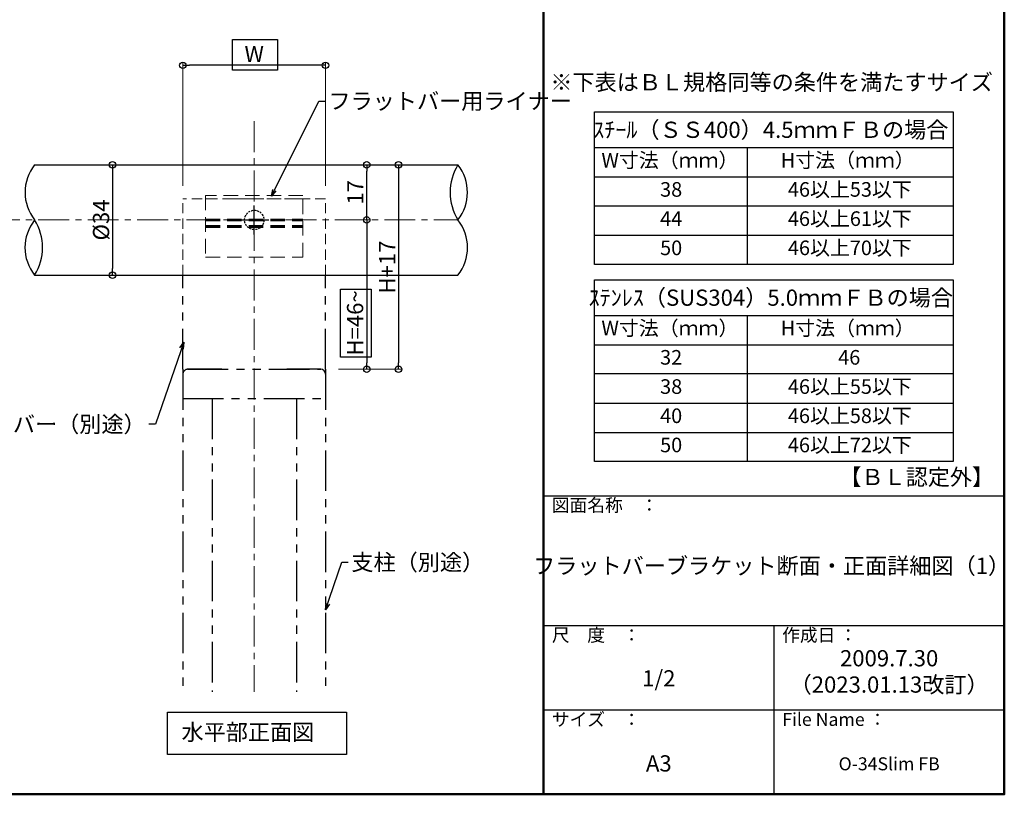
# Model space of a CAD drawing. Extents: x -3614 to -2661, y 4485 to 5039.
# Drawn here: x -3075 to -2771, y 4485 to 4724 of the extents above; entities that cross this region are included whole.
import ezdxf

# ---------------------------------------------------------------- set-up
doc = ezdxf.new("R2010")
doc.units = 0
for name, pattern in [('CENTER', [50.8, 31.75, -6.35, 6.35, -6.35]), ('DASHED2', [0.375, 0.25, -0.125]), ('HIDDEN', [9.525, 6.35, -3.175]), ('HIDDEN2', [4.7625, 3.175, -1.5875]), ('PHANTOM', [2.5, 1.25, -0.25, 0.25, -0.25, 0.25, -0.25])]:
    doc.linetypes.add(name, pattern=pattern)
doc.layers.get('0').update_dxf_attribs({"linetype": 'CONTINUOUS'})
doc.layers.get('DEFPOINTS').update_dxf_attribs({"color": 1, "linetype": 'CONTINUOUS'})
for name, color, linetype in [('04製品断面', 3, 'CONTINUOUS'), ('08文字', 21, 'CONTINUOUS'), ('09寸法A', 11, 'CONTINUOUS'), ('3', 2, 'CONTINUOUS'), ('4', 6, 'CONTINUOUS'), ('dH内_支柱', 21, 'CONTINUOUS'), ('moji', 70, 'CONTINUOUS'), ('Z05_踏板', 7, 'CONTINUOUS'), ('zumenwaku', 190, 'CONTINUOUS')]:
    doc.layers.add(name, color=color, linetype=linetype)
doc.layers.add('center', color=5, linetype='CENTER', lineweight=13)
doc.styles.add('MSP', font='txt')
doc.styles.get("Standard").update_dxf_attribs({"font": 'simplex.shx', "width": 0.7, "bigfont": 'bigfont.shx'})
doc.dimstyles.new('詳細寸法', dxfattribs={"dimscale": 2, "dimtxt": 2.5, "dimasz": 1, "dimexe": 0.5, "dimexo": 2, "dimgap": 0.5, "dimtad": 1, "dimdec": 1, "dimzin": 9, "dimdsep": 46, "dimtxsty": 'Standard', "dimblk1": 'ORIGIN', "dimblk2": 'ORIGIN', "dimsah": 1, "dimcen": 1, "dimclrd": 11, "dimclre": 11, "dimclrt": 2, "dimadec": 0, "dimazin": 0, "dimtfac": 1, "dimtdec": 1, "dimtmove": 2, "dimatfit": 3, "dimldrblk": 'OPEN30', "dimfxl": 0.5, "dimtolj": 1, "dimtzin": 9, "dimlwe": 9, "dimarcsym": 0})

# ---------------------------------------------------------------- blocks, each defined once
blk = doc.blocks.new('_ORIGIN')
at = {"color": 0, "linetype": 'ByBlock'}
blk.add_line((0, 0), (-1, 0), dxfattribs=at)
blk.add_circle((0, 0), 0.5, dxfattribs=at)
blk = doc.blocks.new('*D43')
at = {"layer": '09寸法A', "color": 11, "lineweight": 9, "ltscale": 10, "transparency": 16777216}
for p, q in [((-2979.29, 4679.2), (-2956.78, 4679.2)), ((-2976.26, 4616.2), (-2956.78, 4616.2))]:
    blk.add_line(p, q, dxfattribs=at)
at = {"layer": '09寸法A', "color": 11, "lineweight": -2, "ltscale": 10, "transparency": 16777216}
blk.add_line((-2957.78, 4677.2), (-2957.78, 4618.2), dxfattribs=at)
at = {"layer": 'DEFPOINTS', "color": 0, "ltscale": 10, "transparency": 16777216}
for p in [(-2983.29, 4679.2), (-2980.26, 4616.2), (-2957.78, 4616.2)]:
    blk.add_point(p, dxfattribs=at)
at = {"layer": '09寸法A', "color": 11, "lineweight": -2, "ltscale": 10, "transparency": 16777216, "xscale": 2, "yscale": 2, "zscale": 2}
for p, rotation in [((-2957.78, 4679.2), 90), ((-2957.78, 4616.2), 270)]:
    blk.add_blockref('_ORIGIN', p, dxfattribs=dict(at, rotation=rotation))
at = {"layer": '09寸法A', "color": 2, "ltscale": 10, "transparency": 16777216, "insert": (-2961.28, 4647.7), "char_height": 5, "attachment_point": 5, "rotation": 90}
blk.add_mtext('\\A1;H+17', dxfattribs=at)
blk = doc.blocks.new('_Open30')
at = {"color": 0, "linetype": 'ByBlock', "lineweight": -2}
for p, q in [((-1, 0.268), (0, 0)), ((0, 0), (-1, -0.268)), ((0, 0), (-1, 0))]:
    blk.add_line(p, q, dxfattribs=at)
blk = doc.blocks.new('*D44')
at = {"layer": '09寸法A', "color": 11, "lineweight": 9, "ltscale": 2.5, "transparency": 16777216}
for p, q in [((-3024.26, 4672.7), (-3024.26, 4710.85)), ((-2980.29, 4672.7), (-2980.29, 4710.85))]:
    blk.add_line(p, q, dxfattribs=at)
at = {"layer": '09寸法A', "color": 11, "lineweight": -2, "ltscale": 2.5, "transparency": 16777216}
blk.add_line((-2982.29, 4709.85), (-3022.26, 4709.85), dxfattribs=at)
at = {"layer": 'DEFPOINTS', "color": 0, "ltscale": 2.5, "transparency": 16777216}
for p in [(-3024.26, 4709.85), (-3024.26, 4668.7), (-2980.29, 4668.7)]:
    blk.add_point(p, dxfattribs=at)
at = {"layer": '09寸法A', "color": 11, "lineweight": -2, "ltscale": 2.5, "transparency": 16777216, "xscale": 2, "yscale": 2, "zscale": 2, "rotation": 180}
blk.add_blockref('_ORIGIN', (-3024.26, 4709.85), dxfattribs=at)
at = {"layer": '09寸法A', "color": 11, "lineweight": -2, "ltscale": 2.5, "transparency": 16777216, "xscale": 2, "yscale": 2, "zscale": 2}
blk.add_blockref('_ORIGIN', (-2980.29, 4709.85), dxfattribs=at)
at = {"layer": '09寸法A', "color": 2, "ltscale": 2.5, "transparency": 16777216, "insert": (-3002.28, 4713.35), "char_height": 5, "attachment_point": 5}
blk.add_mtext('\\A1;W', dxfattribs=at)
blk = doc.blocks.new('*D45')
at = {"layer": '09寸法A', "color": 11, "lineweight": 9, "transparency": 16777216}
for p, q in [((-3046.63, 4679.2), (-3046.98, 4679.2)), ((-3046.63, 4645.2), (-3046.98, 4645.2))]:
    blk.add_line(p, q, dxfattribs=at)
at = {"layer": '09寸法A', "color": 11, "lineweight": -2, "transparency": 16777216}
blk.add_line((-3045.98, 4677.2), (-3045.98, 4647.2), dxfattribs=at)
at = {"layer": 'DEFPOINTS', "color": 0, "transparency": 16777216}
for p in [(-3042.63, 4679.2), (-3045.98, 4645.2), (-3042.63, 4645.2)]:
    blk.add_point(p, dxfattribs=at)
at = {"layer": '09寸法A', "color": 11, "lineweight": -2, "transparency": 16777216, "xscale": 2, "yscale": 2, "zscale": 2}
for p, rotation in [((-3045.98, 4679.2), 90), ((-3045.98, 4645.2), 270)]:
    blk.add_blockref('_ORIGIN', p, dxfattribs=dict(at, rotation=rotation))
at = {"layer": '09寸法A', "color": 2, "transparency": 16777216, "insert": (-3049.48, 4662.2), "char_height": 5, "attachment_point": 5, "rotation": 90}
blk.add_mtext('\\A1;%%C34', dxfattribs=at)
blk = doc.blocks.new('*D46')
at = {"layer": '09寸法A', "color": 11, "lineweight": 9, "ltscale": 10, "transparency": 16777216}
for p, q in [((-2970.27, 4662.2), (-2966.6, 4662.2)), ((-2970.27, 4616.2), (-2966.6, 4616.2))]:
    blk.add_line(p, q, dxfattribs=at)
at = {"layer": '09寸法A', "color": 11, "lineweight": -2, "ltscale": 10, "transparency": 16777216}
blk.add_line((-2967.6, 4660.2), (-2967.6, 4618.2), dxfattribs=at)
at = {"layer": 'DEFPOINTS', "color": 0, "ltscale": 10, "transparency": 16777216}
for p in [(-2974.27, 4662.2), (-2974.27, 4616.2), (-2967.6, 4616.2)]:
    blk.add_point(p, dxfattribs=at)
at = {"layer": '09寸法A', "color": 11, "lineweight": -2, "ltscale": 10, "transparency": 16777216, "xscale": 2, "yscale": 2, "zscale": 2}
for p, rotation in [((-2967.6, 4662.2), 90), ((-2967.6, 4616.2), 270)]:
    blk.add_blockref('_ORIGIN', p, dxfattribs=dict(at, rotation=rotation))
at = {"layer": '09寸法A', "color": 2, "ltscale": 10, "transparency": 16777216, "insert": (-2971.18, 4630.48), "char_height": 5, "attachment_point": 5, "rotation": 90}
blk.add_mtext('\\A1;H=46~', dxfattribs=at)
blk = doc.blocks.new('*D55')
at = {"layer": '09寸法A', "color": 11, "lineweight": 9, "ltscale": 10, "transparency": 16777216}
for p, q in [((-2979.29, 4679.2), (-2966.6, 4679.2)), ((-2976.26, 4662.2), (-2966.6, 4662.2))]:
    blk.add_line(p, q, dxfattribs=at)
at = {"layer": '09寸法A', "color": 11, "lineweight": -2, "ltscale": 10, "transparency": 16777216}
blk.add_line((-2967.6, 4664.2), (-2967.6, 4677.2), dxfattribs=at)
at = {"layer": 'DEFPOINTS', "color": 0, "ltscale": 10, "transparency": 16777216}
for p in [(-2983.29, 4679.2), (-2967.6, 4679.2), (-2980.26, 4662.2)]:
    blk.add_point(p, dxfattribs=at)
at = {"layer": '09寸法A', "color": 11, "lineweight": -2, "ltscale": 10, "transparency": 16777216, "xscale": 2, "yscale": 2, "zscale": 2}
for p, rotation in [((-2967.6, 4679.2), 90), ((-2967.6, 4662.2), 270)]:
    blk.add_blockref('_ORIGIN', p, dxfattribs=dict(at, rotation=rotation))
at = {"layer": '09寸法A', "color": 2, "ltscale": 10, "transparency": 16777216, "insert": (-2971.1, 4670.7), "char_height": 5, "attachment_point": 5, "rotation": 90}
blk.add_mtext('\\A1;17', dxfattribs=at)
blk = doc.blocks.new('_OPEN')
at = {"color": 0, "linetype": 'ByBlock'}
for p, q in [((-1, 0.167), (0, 0)), ((0, 0), (-1, -0.167)), ((0, 0), (-1, 0))]:
    blk.add_line(p, q, dxfattribs=at)
blk = doc.blocks.new('*D63')
at = {"layer": '09寸法A', "color": 11, "lineweight": -2, "transparency": 16777216}
blk.add_arc((-3158.46, 4662.2), 56.54, 4.0545, 30.4273, dxfattribs=at)
at = {"layer": 'DEFPOINTS', "color": 0, "transparency": 16777216}
for p in [(-3094.4, 4706.2), (-3103.06, 4673.47), (-3117.65, 4662.2), (-2939.48, 4662.2), (-3219.66, 4620.17)]:
    blk.add_point(p, dxfattribs=at)
at = {"layer": '09寸法A', "color": 11, "lineweight": -2, "transparency": 16777216, "xscale": 4, "yscale": 4, "zscale": 4}
for p, rotation in [((-3111.86, 4694.21), 122.4545413843744), ((-3101.93, 4662.2), 272.0272351330663)]:
    blk.add_blockref('_OPEN', p, dxfattribs=dict(at, rotation=rotation))
at = {"layer": '09寸法A', "color": 2, "transparency": 16777216, "insert": (-3101.12, 4680), "char_height": 5, "attachment_point": 5, "rotation": 287.2409}
blk.add_mtext('\\A1;（34°）', dxfattribs=at)

msp = doc.modelspace()

# ---------------------------------------------------------------- linework, layer by layer
at = {"color": 2}
for p, q in [((-2897.35, 4684.5), (-2786.85, 4684.5)), ((-2850.36, 4684.5), (-2850.36, 4648.5)), ((-2897.35, 4675.5), (-2786.85, 4675.5)), ((-2786.85, 4666.5), (-2897.35, 4666.5)), ((-2897.35, 4657.5), (-2786.85, 4657.5)), ((-2897.35, 4632.76), (-2786.85, 4632.76)), ((-2850.36, 4632.76), (-2850.36, 4587.76)), ((-2897.35, 4623.76), (-2786.85, 4623.76)), ((-2786.85, 4614.76), (-2897.35, 4614.76)), ((-2897.35, 4605.76), (-2786.85, 4605.76)), ((-2897.35, 4596.76), (-2786.85, 4596.76))]:
    msp.add_line(p, q, dxfattribs=at)
for points in [[(-2897.35, 4695.5), (-2786.85, 4695.5), (-2786.85, 4648.5), (-2897.35, 4648.5)], [(-2897.35, 4643.76), (-2786.85, 4643.76), (-2786.85, 4587.76), (-2897.35, 4587.76)]]:
    msp.add_lwpolyline(points, close=True, dxfattribs=at)
at = {"layer": '04製品断面'}
for p, q in [((-3069.96, 4679.2), (-2939.48, 4679.2)), ((-3069.96, 4645.2), (-2939.48, 4645.2))]:
    msp.add_line(p, q, dxfattribs=at)
at = {"layer": '09寸法A'}
for centre, radius, start, end in [((-3059.27, 4670.7), 13.65, 141.4958, 218.5041), ((-2925.83, 4670.7), 16.08, 148.0889, 211.9111), ((-2950.3, 4670.7), 13.76, 321.8477, 38.1523), ((-3059.32, 4653.7), 13.62, 141.3785, 218.6215), ((-3083.39, 4653.7), 15.89, 327.6718, 32.3282), ((-2950.12, 4653.7), 13.62, 321.3786, 38.6214)]:
    msp.add_arc(centre, radius, start, end, dxfattribs=at)
at = {"layer": '3'}
for points in [[(-3009.01, 4717.8), (-2995.1, 4717.8), (-2995.1, 4708.35), (-3009.01, 4708.35)], [(-2975.71, 4640.9), (-2966.24, 4640.9), (-2966.24, 4619.89), (-2975.71, 4619.89)], [(-3029.02, 4510.58), (-2973.78, 4510.58), (-2973.78, 4497.5), (-3029.02, 4497.5)]]:
    msp.add_lwpolyline(points, close=True, dxfattribs=at)
at = {"layer": '4', "linetype": 'HIDDEN', "lineweight": 9, "ltscale": 0.7}
for p, q in [((-2987.26, 4669.7), (-3017.26, 4669.7)), ((-3017.26, 4669.7), (-3017.26, 4650.7)), ((-2987.26, 4668.7), (-3017.26, 4668.7)), ((-2987.26, 4650.7), (-2987.26, 4669.7)), ((-3017.26, 4662.5), (-2987.26, 4662.5)), ((-3017.26, 4662.2), (-2987.26, 4662.2)), ((-3017.26, 4661.9), (-2987.26, 4661.9)), ((-3017.26, 4660.5), (-2987.26, 4660.5)), ((-3017.26, 4660.2), (-2987.26, 4660.2)), ((-3017.26, 4659.9), (-2987.26, 4659.9)), ((-3017.26, 4650.7), (-2987.26, 4650.7))]:
    msp.add_line(p, q, dxfattribs=at)
at = {"layer": 'center', "ltscale": 0.3}
for p, q in [((-3002.26, 4692.66), (-3002.26, 4516.79)), ((-3206, 4662.2), (-2939.48, 4662.2))]:
    msp.add_line(p, q, dxfattribs=at)
at = {"layer": 'dH内_支柱', "ltscale": 2.5}
for p, q in [((-3002.26, 4657.7), (-3002.26, 4666.7)), ((-3006.76, 4662.2), (-2997.76, 4662.2))]:
    msp.add_line(p, q, dxfattribs=at)
at = {"layer": 'dH内_支柱', "linetype": 'PHANTOM', "ltscale": 10}
for p, q in [((-3024.26, 4616.2), (-3024.26, 4645.2)), ((-2980.26, 4616.2), (-2980.26, 4645.2)), ((-3024.26, 4616.2), (-3024.26, 4516.79)), ((-3012.26, 4616.2), (-3022.76, 4616.2)), ((-3022.76, 4616.2), (-2981.76, 4616.2)), ((-2980.26, 4616.2), (-2980.26, 4516.79)), ((-3024.26, 4607.2), (-2980.26, 4607.2)), ((-3015.26, 4607.2), (-3015.26, 4516.79)), ((-2989.26, 4607.2), (-2989.26, 4516.79))]:
    msp.add_line(p, q, dxfattribs=at)
at = {"layer": 'dH内_支柱', "ltscale": 10}
msp.add_line((-2981.76, 4616.2), (-2992.26, 4616.2), dxfattribs=at)
at = {"layer": 'dH内_支柱', "linetype": 'DASHED2', "ltscale": 2.5}
msp.add_circle((-3002.26, 4662.2, 0), 3, dxfattribs=at)
at = {"layer": 'dH内_支柱', "linetype": 'PHANTOM', "ltscale": 10}
msp.add_arc((-3022.76, 4614.7), 1.5, 90, 180, dxfattribs=at)
at = {"layer": 'dH内_支柱', "ltscale": 10}
msp.add_arc((-2981.76, 4614.7), 1.5, 360, 90, dxfattribs=at)
at = {"layer": 'Z05_踏板', "linetype": 'HIDDEN2', "lineweight": 9}
for p, q in [((-3024.26, 4645.2), (-3024.26, 4668.7)), ((-2980.26, 4668.7), (-3024.26, 4668.7)), ((-2980.26, 4645.2), (-2980.26, 4668.7))]:
    msp.add_line(p, q, dxfattribs=at)
at = {"layer": 'zumenwaku', "linetype": 'Continuous', "lineweight": 50}
msp.add_line((-2913.05, 5039.24), (-2913.05, 4485.24), dxfattribs=at)
at = {"layer": 'zumenwaku', "linetype": 'Continuous'}
for p, q in [((-2913.05, 4577.24), (-2771.05, 4577.24)), ((-2913.05, 4537.24), (-2771.05, 4537.24)), ((-2842.05, 4537.24), (-2842.05, 4485.24)), ((-2913.05, 4511.24), (-2771.05, 4511.24))]:
    msp.add_line(p, q, dxfattribs=at)
at = {"layer": 'zumenwaku', "linetype": 'Continuous', "lineweight": 50}
msp.add_lwpolyline([(-3571.05, 4485.24), (-2771.05, 4485.24), (-2771.05, 5039.24), (-3571.05, 5039.24)], close=True, dxfattribs=at)

# ---------------------------------------------------------------- texts
at = {"layer": '08文字', "color": 2, "linetype": 'Continuous', "ltscale": 0.5, "char_height": 5}
for s, insert, attachment_point in [('フラットバー用ライナー', (-2979.38, 4701.34), 1), ('ブラケット；フラットバー（別途）', (-3035.73, 4601.77), 3), ('支柱（別途）', (-2972.31, 4559.22), 1)]:
    msp.add_mtext(s, dxfattribs=dict(at, insert=insert, attachment_point=attachment_point))
at = {"layer": 'moji', "linetype": 'Continuous', "style": 'MSP'}
msp.add_text('水平部正面図', height=5, dxfattribs=at).set_placement((-3024.67, 4501.88))
at = {"layer": 'moji', "linetype": 'Continuous', "attachment_point": 5, "style": 'MSP'}
for s, insert, char_height, width in [('※下表はＢＬ規格同等の条件を満たすサイズ', (-2842.78, 4703.99), 5, 142.0912), ('{\\T0.8;ｽﾁｰﾙ（ＳＳ400）4.5ｍｍＦＢの場合}', (-2843.04, 4689.99), 5, 120.8911), ('W寸法（ｍｍ）', (-2874.13, 4680.03), 4.5, 71), ('H寸法（ｍｍ）', (-2819.32, 4680.03), 4.5, 71), ('46以上53以下', (-2818.67, 4671.03), 4.5, 71), ('38', (-2873.75, 4671.03), 4.5, 71), ('46以上61以下', (-2818.67, 4662.03), 4.5, 71), ('44', (-2873.75, 4662.03), 4.5, 71), ('50', (-2873.75, 4653.03), 4.5, 71), ('46以上70以下', (-2818.67, 4653.03), 4.5, 71), ('{\\T0.8;ｽﾃﾝﾚｽ（SUS304）5.0ｍｍＦＢの場合}', (-2843.04, 4638.26), 5, 120.8911), ('W寸法（ｍｍ）', (-2874.13, 4628.29), 4.5, 71), ('H寸法（ｍｍ）', (-2819.32, 4628.29), 4.5, 71), ('32', (-2873.75, 4619.29), 4.5, 71), ('46', (-2818.86, 4619.29), 4.5, 71), ('46以上55以下', (-2818.67, 4610.29), 4.5, 71), ('38', (-2873.75, 4610.29), 4.5, 71), ('46以上58以下', (-2818.67, 4601.29), 4.5, 71), ('40', (-2873.75, 4601.29), 4.5, 71), ('50', (-2873.75, 4592.29), 4.5, 71), ('46以上72以下', (-2818.67, 4592.29), 4.5, 71), ('【ＢＬ認定外】', (-2798.04, 4582.35), 5, 142.0912), ('フラットバーブラケット断面・正面詳細図（1）', (-2842.78, 4554.99), 5, 142.0912), ('2009.7.30', (-2806.55, 4526.51), 5, 71), ('1/2', (-2877.55, 4520.31), 5, 71), ('（2023.01.13改訂）', (-2806.55, 4518.4), 5, 71), ('A3', (-2877.55, 4494.11), 5, 71), ('O-34Slim FB', (-2806.55, 4494.11), 4, 71)]:
    msp.add_mtext(s, dxfattribs=dict(at, insert=insert, char_height=char_height, width=width))
at = {"layer": 'zumenwaku', "linetype": 'Continuous', "char_height": 4, "attachment_point": 1, "style": 'MSP'}
for s, insert, width in [('図面名称\u3000：', (-2910.5, 4576.31), 43.745), ('尺\u3000度\u3000：', (-2910.5, 4536.31), 36.6518), ('作成日 ：', (-2839.5, 4536.31), 36.6518), ('サイズ\u3000：', (-2910.5, 4510.31), 36.6518), ('File Name ：', (-2839.5, 4510.31), 36.6518)]:
    msp.add_mtext(s, dxfattribs=dict(at, insert=insert, width=width))

# ---------------------------------------------------------------- dimensions: what is measured, and where the dimension line sits
at = {"layer": '09寸法A', "ltscale": 2.5}
dim = msp.add_linear_dim(base=(-3024.26, 4709.85), p1=(-2980.29, 4668.7), p2=(-3024.26, 4668.7), text='W', dimstyle='詳細寸法', dxfattribs=at)
dim.commit()
dim.dimension.update_dxf_attribs({"geometry": '*D44', "text_midpoint": (-3002.28, 4713.35)})
at = {"layer": '09寸法A'}
dim = msp.add_angular_dim_2l(base=(-3103.06, 4673.47), line1=((-3117.65, 4662.2), (-2939.48, 4662.2)), line2=((-3219.66, 4620.17), (-3094.4, 4706.2)), text='（<>）', dimstyle='詳細寸法', override={"dimasz": 2, "dimblk1": 'OPEN', "dimblk2": 'OPEN'}, dxfattribs=at)
dim.commit()
dim.dimension.update_dxf_attribs({"geometry": '*D63', "text_midpoint": (-3101.12, 4680)})
dim = msp.add_linear_dim(base=(-3045.98, 4645.2), p1=(-3042.63, 4679.2), p2=(-3042.63, 4645.2), angle=90, text='%%C<>', dimstyle='詳細寸法', dxfattribs=at)
dim.commit()
dim.dimension.update_dxf_attribs({"geometry": '*D45', "text_midpoint": (-3049.48, 4662.2)})
at = {"layer": '09寸法A', "ltscale": 10}
dim = msp.add_linear_dim(base=(-2957.78, 4616.2), p1=(-2983.29, 4679.2), p2=(-2980.26, 4616.2), angle=90, text='H+17', dimstyle='詳細寸法', dxfattribs=at)
dim.commit()
dim.dimension.update_dxf_attribs({"geometry": '*D43', "text_midpoint": (-2961.28, 4647.7)})
dim = msp.add_linear_dim(base=(-2967.6, 4679.2), p1=(-2980.26, 4662.2), p2=(-2983.29, 4679.2), angle=90, dimstyle='詳細寸法', dxfattribs=at)
dim.commit()
dim.dimension.update_dxf_attribs({"geometry": '*D55', "text_midpoint": (-2971.1, 4670.7)})
dim = msp.add_linear_dim(base=(-2967.6, 4616.2), p1=(-2974.27, 4662.2), p2=(-2974.27, 4616.2), angle=90, text='H=<>~', dimstyle='詳細寸法', dxfattribs=at)
dim.commit()
dim.dimension.update_dxf_attribs({"geometry": '*D46', "text_midpoint": (-2971.18, 4630.48), "dimtype": 160})

# ---------------------------------------------------------------- leaders
at = {"layer": '08文字', "linetype": 'Continuous', "ltscale": 0.5, "annotation_type": 0, "has_hookline": 1}
for points, hookline_direction, text_width in [([(-2996.96, 4669.58), (-2982.38, 4698.84), (-2980.38, 4698.84)], 0, 44.8), ([(-3024, 4624.5), (-3032.73, 4599.27), (-3034.73, 4599.27)], 1, 64.17), ([(-2980.26, 4542.11), (-2975.31, 4556.72), (-2973.31, 4556.72)], 0, 22.4)]:
    msp.add_leader(points, dimstyle='詳細寸法', override={"dimgap": 0.5, "dimtad": 0}, dxfattribs=dict(at, hookline_direction=hookline_direction, text_width=text_width))

doc.saveas('drawing.dxf')
